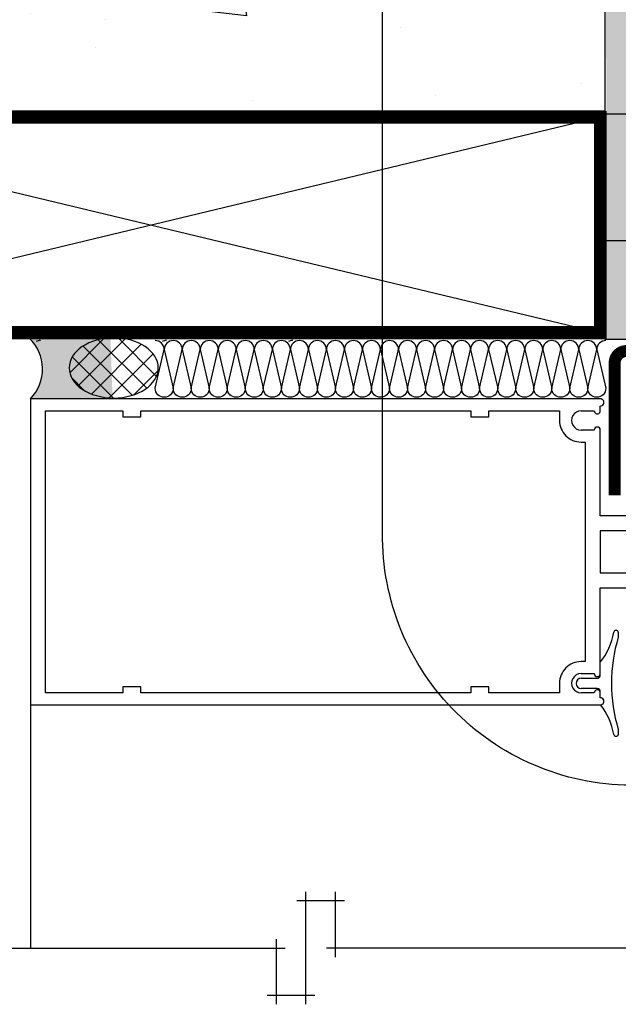
# Model space of a CAD drawing. Units: millimetres. Extents: x 4063 to 29603, y -313 to 10378.
# Drawn here: x 24347 to 24447, y 2916 to 3080 of the extents above; entities that cross this region are included whole.
import ezdxf

# ---------------------------------------------------------------- set-up
doc = ezdxf.new("R2010")
doc.units = ezdxf.units.MM
doc.header["$LTSCALE"] = 50
for name, color, linetype in [('Blanc .25', 7, 'Continuous'), ('Gris .08', 8, 'Continuous'), ('Rouge .15', 1, 'Continuous'), ('Trame 10%', 254, 'Continuous'), ('Trame 30%', 9, 'Continuous')]:
    doc.layers.add(name, color=color, linetype=linetype)

msp = doc.modelspace()

# ---------------------------------------------------------------- hatches: boundary and pattern name
at = {"layer": 'Gris .08'}
h = msp.add_hatch(dxfattribs=at)
h.set_pattern_fill('AR-CONC', color=256, scale=0.3, angle=90, style=0)
h.set_pattern_definition([(220, (1856.628987899509, 6028.905618525168), (4.781725661670929, -54.65540069880122), [5.715, -62.86500000000001]), (275, (1856.628987899509, 6028.905618525168), (-57.31699286465399, 10.5728477927001), [4.572000000000002, -50.29200000000002]), (169.549, (1857.027462899507, 6024.351018525169), (-52.53500634608756, -44.08275049978779), [4.856999999999992, -53.42699999999994]), (223.8158000000001, (1841.388987899507, 6028.905618525168), (12.61269837981815, -81.32371226763901), [8.572500000000002, -94.29750000000001]), (173.3644, (1842.440037899509, 6022.128648525169), (-74.22766676701477, -71.22127033987117), [7.285499999999992, -80.14049999999986]), (278.816, (1841.388987899507, 6028.905618525168), (-74.2275353581793, -71.2213817441802), [6.858000000000001, -75.43800000000002]), (249, (1845.198987899508, 6021.285618525169), (30.67965555502875, -45.484463950615), [5.715000000000003, -62.86500000000003]), (304, (1845.198987899508, 6021.285618525169), (-55.25638983669578, -18.54060850429413), [4.572000000000001, -50.29200000000001]), (198.5486, (1847.755617899507, 6017.495268525168), (-24.57685731481723, -64.02494723103736), [4.856999999999994, -53.42699999999995]), (232.5, (1856.628987899509, 6028.905618525168), (-25.36651166194593, -0.9265809751775469), [0, -49.68240000000002, 0, -51.05400000000002, 0, -50.48250000000002]), (262.5000000000001, (1856.628987899509, 6028.905618525168), (-30.05417244543585, -20.04589875309174), [0, -29.10840000000001, 0, -48.53940000000002, 0, -19.24050000000001]), (302.4999999999999, (1856.628987899509, 6045.89821852517), (1.71862319780204, -40.67717855006144), [0, -19.05, 0, -59.43600000000001, 0, -78.867]), (312.5, (1856.628987899509, 6053.518218525169), (-7.627947309999901, -44.43875441580543), [0, -24.765, 0, -39.47160000000001, 0, -56.00700000000001])])
edge = h.paths.add_edge_path(flags=16)
edge.add_arc((24416.75999945398, 3101.8841602056), 5, 0, 360, ccw=False)
edge = h.paths.add_edge_path(flags=16)
edge.add_arc((24319.50826996543, 3101.8841602056), 5, 0, 360, ccw=False)
h.paths.add_polyline_path([(24444.29779767487, 3265.681190317381), (24372.3910270978, 3265.681190317382), (24372.3910270978, 3273.5495543638), (24367.45267956643, 3273.549554363801), (24367.45267956644, 3257.812826270963), (24362.51433203505, 3257.812826270963), (24362.51433203505, 3265.681190317381), (24292.60756145799, 3265.68119031738), (24292.607561458, 3063.506958454397), (24444.29779767487, 3063.506958454397)])
h = msp.add_hatch(dxfattribs=at)
h.set_pattern_fill('ANSI37', color=256, scale=0.8, style=0)
h.set_pattern_definition([(45, (0.3917901331988105, 6.822376094527499), (-1.79605122421383, 1.796051224213831), []), (135, (0.3917901331988105, 6.822376094527499), (-1.796051224213831, -1.79605122421383), [])])
edge = h.paths.add_edge_path()
edge.add_ellipse((24362.43376945837, 3021.663092854826), major_axis=(-7.425635900449558, -3.005671688759861e-09), ratio=0.6753215999058572, start_angle=0, end_angle=360, ccw=False)
at = {"layer": 'Trame 10%'}
h = msp.add_hatch(color=256, dxfattribs=at)
h.dxf.hatch_style = 2
h.paths.add_polyline_path([(24444.607561458, 3026.482360062616), (24511.29779767488, 3026.482360062616), (24511.29779767487, 3243.423001412159), (24501.34906813605, 3243.423001412159), (24501.34906813605, 3255.423001412159), (24463.29840775717, 3255.423001412159), (24463.29840775717, 3243.423001412159), (24444.29779767487, 3243.423001412159)])
at = {"layer": 'Trame 30%'}
h = msp.add_hatch(color=256, dxfattribs=at)
h.dxf.hatch_style = 2
edge = h.paths.add_edge_path()
edge.add_arc((24348.95499576984, 3016.050249320008), 0.5999983000037435, 90.00000000026063, 130.4318966038954, ccw=False)
edge.add_line((24348.95499576983, 3016.650247620012), (24362.23224415966, 3016.650247619982))
edge.add_ellipse((24362.43376945837, 3021.663092854826), major_axis=(-7.425635900449558, -3.005671688759861e-09), ratio=0.6753215999058573, start_angle=276.0068323439986, end_angle=448.44485142772453, ccw=False)
edge.add_line((24361.65669851914, 3026.650251619845), (24348.35499746985, 3026.650251619855))
edge.add_arc((24343.42174825454, 3021.473851737702), 7.150668749165234, -43.99582732146871, 46.377774983769825, ccw=False)

# ---------------------------------------------------------------- linework, layer by layer
at = {"layer": 'Blanc .25'}
for p, q in [((24444.29779767487, 3265.681190317381), (24444.29779767768, 3026.482360062615)), ((24444.29779767488, 3026.482360062616), (24511.29779767488, 3026.482360062616))]:
    msp.add_line(p, q, dxfattribs=at)
at = {"layer": 'Blanc .25', "linetype": 'Continuous', "ltscale": 0.375, "const_width": 2}
msp.add_lwpolyline([(24512.958828926, 3135.471564931477), (24512.958828926, 3026.480268093977, -0.4142135623730971), (24510.958828926, 3024.480268093977), (24447.95328431561, 3024.480268093978, 0.414213562373095), (24445.95328431561, 3022.480268093978), (24445.9532843156, 3000.406140185752)], format="xyb", dxfattribs=at)
at = {"layer": 'Blanc .25'}
for points in [[(24292.607561458, 3026.506958454397), (24292.607561458, 3064.506958454397), (24444.29779767723, 3064.506958454397), (24444.29779767488, 3026.482360062616)], [(24294.607561458, 3028.506958454397), (24294.607561458, 3062.506958454397), (24442.607561458, 3062.506958454397), (24442.607561458, 3028.506958454397)]]:
    msp.add_lwpolyline(points, close=True, dxfattribs=at)
at = {"layer": 'Blanc .25', "const_width": 2}
msp.add_lwpolyline([(24293.607561458, 3027.506958454397), (24293.607561458, 3063.506958454397), (24443.607561458, 3063.506958454397), (24443.607561458, 3027.506958454397)], close=True, dxfattribs=at)
at = {"layer": 'Gris .08'}
for p, q in [((24293.607561458, 3063.506958454397), (24443.607561458, 3027.506958454397)), ((24293.607561458, 3027.506958454397), (24443.607561458, 3063.506958454397)), ((24444.29778829488, 3064.04663462327), (24494.54779532987, 3064.04663462327)), ((24444.29778829488, 3042.888736924326), (24494.54779532987, 3042.888736924326)), ((24348.56587062274, 2965.507056454433), (24348.56587062274, 2924.948149154683)), ((24394.46577282283, 2915.579785108264), (24394.46577282283, 2934.316513201102)), ((24399.40412035421, 2923.448149154683), (24399.40412035421, 2934.316513201102)), ((24400.90412035421, 2932.816513201102), (24392.96577282283, 2932.816513201102)), ((24198.68672343144, 2924.948149154681), (24391.02742529145, 2924.948149154683)), ((24389.52742529145, 2926.448149154683), (24389.52742529145, 2915.579785108264)), ((24585.65011457705, 2924.948149154683), (24397.90412035421, 2924.948149154683)), ((24388.02742529145, 2917.079785108264), (24395.96577282283, 2917.079785108264))]:
    msp.add_line(p, q, dxfattribs=at)
for points in [[(24350.21090728009, 3026.223409787783, 0.1237151430443937), (24349.50057562522, 3026.044920364647, 0.1237151430443937)], [(24372.35413886794, 3026.223409787783, 0.414213562373095), (24370.85144609023, 3024.72071701007), (24372.35413886794, 3018.26657165144, -0.9999999999999999), (24369.34875331252, 3018.26657165144), (24370.85144609023, 3024.72071701007, 0.4142135623724466), (24369.34875331252, 3026.223409787783, 0.4142135623724466)], [(24371.24860616806, 3026.223409787782, 0.1237151430443937), (24370.53827451319, 3026.044920364646, 0.1237151430443937)], [(24375.35952442337, 3026.223409787783, 0.414213562373095), (24373.85683164566, 3024.72071701007), (24375.35952442337, 3018.26657165144, -0.9999999999999999), (24372.35413886794, 3018.26657165144), (24373.85683164566, 3024.72071701007, 0.4142135623724466), (24372.35413886794, 3026.223409787783, 0.4142135623724466)], [(24378.36490997879, 3026.223409787783, 0.414213562373095), (24376.86221720108, 3024.72071701007), (24378.36490997879, 3018.26657165144, -0.9999999999999999), (24375.35952442337, 3018.26657165144), (24376.86221720108, 3024.72071701007, 0.4142135623724466), (24375.35952442337, 3026.223409787783, 0.4142135623724466)], [(24381.37029553421, 3026.223409787782, 0.414213562373095), (24379.86760275649, 3024.720717010069), (24381.37029553421, 3018.266571651439, -0.9999999999999999), (24378.36490997879, 3018.266571651439), (24379.86760275649, 3024.720717010069, 0.4142135623724466), (24378.36490997879, 3026.223409787782, 0.4142135623724466)], [(24384.37568108964, 3026.223409787782, 0.414213562373095), (24382.87298831192, 3024.720717010069), (24384.37568108964, 3018.266571651439, -0.9999999999999999), (24381.37029553421, 3018.266571651439), (24382.87298831192, 3024.720717010069, 0.4142135623724466), (24381.37029553421, 3026.223409787782, 0.4142135623724466)], [(24387.38106664506, 3026.223409787782, 0.414213562373095), (24385.87837386734, 3024.720717010069), (24387.38106664506, 3018.266571651439, -0.9999999999999999), (24384.37568108964, 3018.266571651439), (24385.87837386734, 3024.720717010069, 0.4142135623724466), (24384.37568108964, 3026.223409787782, 0.4142135623724466)], [(24390.38645220049, 3026.223409787782, 0.414213562373095), (24388.88375942277, 3024.720717010069), (24390.38645220049, 3018.266571651439, -0.9999999999999999), (24387.38106664506, 3018.266571651439), (24388.88375942277, 3024.720717010069, 0.4142135623724466), (24387.38106664506, 3026.223409787782, 0.4142135623724466)], [(24393.39183775591, 3026.223409787782, 0.414213562373095), (24391.88914497819, 3024.720717010069), (24393.39183775591, 3018.266571651439, -0.9999999999999999), (24390.38645220049, 3018.266571651439), (24391.88914497819, 3024.720717010069, 0.4142135623724466), (24390.38645220049, 3026.223409787782, 0.4142135623724466)], [(24392.28630505603, 3026.223409787782, 0.1237151430443937), (24391.57597340116, 3026.044920364646, 0.1237151430443937)], [(24396.39722331134, 3026.223409787782, 0.414213562373095), (24394.89453053363, 3024.720717010069), (24396.39722331134, 3018.266571651439, -0.9999999999999999), (24393.39183775591, 3018.266571651439), (24394.89453053363, 3024.720717010069, 0.4142135623724466), (24393.39183775591, 3026.223409787782, 0.4142135623724466)], [(24399.40260886676, 3026.223409787782, 0.414213562373095), (24397.89991608905, 3024.720717010069), (24399.40260886676, 3018.266571651439, -0.9999999999999999), (24396.39722331134, 3018.266571651439), (24397.89991608905, 3024.720717010069, 0.4142135623724466), (24396.39722331134, 3026.223409787782, 0.4142135623724466)], [(24402.40799442218, 3026.223409787782, 0.414213562373095), (24400.90530164447, 3024.720717010069), (24402.40799442218, 3018.266571651439, -0.9999999999999999), (24399.40260886676, 3018.266571651439), (24400.90530164447, 3024.720717010069, 0.4142135623724466), (24399.40260886676, 3026.223409787782, 0.4142135623724466)], [(24405.41337997761, 3026.223409787782, 0.414213562373095), (24403.9106871999, 3024.720717010069), (24405.41337997761, 3018.266571651439, -0.9999999999999999), (24402.40799442218, 3018.266571651439), (24403.9106871999, 3024.720717010069, 0.4142135623724466), (24402.40799442218, 3026.223409787782, 0.4142135623724466)], [(24408.41876553303, 3026.223409787782, 0.414213562373095), (24406.91607275532, 3024.720717010069), (24408.41876553303, 3018.266571651439, -0.9999999999999999), (24405.41337997761, 3018.266571651439), (24406.91607275532, 3024.720717010069, 0.4142135623724466), (24405.41337997761, 3026.223409787782, 0.4142135623724466)], [(24411.42415108846, 3026.223409787782, 0.414213562373095), (24409.92145831075, 3024.720717010069), (24411.42415108846, 3018.266571651439, -0.9999999999999999), (24408.41876553303, 3018.266571651439), (24409.92145831075, 3024.720717010069, 0.4142135623724466), (24408.41876553303, 3026.223409787782, 0.4142135623724466)], [(24414.42953664388, 3026.223409787782, 0.414213562373095), (24412.92684386617, 3024.720717010069), (24414.42953664388, 3018.266571651439, -0.9999999999999999), (24411.42415108846, 3018.266571651439), (24412.92684386617, 3024.720717010069, 0.4142135623724466), (24411.42415108846, 3026.223409787782, 0.4142135623724466)], [(24417.43492219931, 3026.223409787782, 0.414213562373095), (24415.9322294216, 3024.720717010069), (24417.43492219931, 3018.266571651439, -0.9999999999999999), (24414.42953664388, 3018.266571651439), (24415.9322294216, 3024.720717010069, 0.4142135623724466), (24414.42953664388, 3026.223409787782, 0.4142135623724466)], [(24420.44030775473, 3026.223409787782, 0.414213562373095), (24418.93761497702, 3024.720717010069), (24420.44030775473, 3018.266571651439, -0.9999999999999999), (24417.43492219931, 3018.266571651439), (24418.93761497702, 3024.720717010069, 0.4142135623724466), (24417.43492219931, 3026.223409787782, 0.4142135623724466)], [(24423.44569331015, 3026.223409787782, 0.414213562373095), (24421.94300053244, 3024.720717010069), (24423.44569331015, 3018.266571651439, -0.9999999999999999), (24420.44030775473, 3018.266571651439), (24421.94300053244, 3024.720717010069, 0.4142135623724466), (24420.44030775473, 3026.223409787782, 0.4142135623724466)], [(24426.45107886558, 3026.223409787785, 0.414213562373095), (24424.94838608786, 3024.720717010072), (24426.45107886558, 3018.266571651442, -0.9999999999999999), (24423.44569331016, 3018.266571651442), (24424.94838608786, 3024.720717010072, 0.4142135623724466), (24423.44569331016, 3026.223409787785, 0.4142135623724466)], [(24429.456464421, 3026.223409787785, 0.414213562373095), (24427.95377164328, 3024.720717010072), (24429.456464421, 3018.266571651442, -0.9999999999999999), (24426.45107886558, 3018.266571651442), (24427.95377164328, 3024.720717010072, 0.4142135623724466), (24426.45107886558, 3026.223409787785, 0.4142135623724466)], [(24432.46184997642, 3026.223409787789, 0.414213562373095), (24430.9591571987, 3024.720717010076), (24432.46184997642, 3018.266571651445, -0.9999999999999999), (24429.456464421, 3018.266571651445), (24430.9591571987, 3024.720717010076, 0.4142135623724466), (24429.456464421, 3026.223409787789, 0.4142135623724466)], [(24435.46723553184, 3026.223409787789, 0.414213562373095), (24433.96454275413, 3024.720717010076), (24435.46723553184, 3018.266571651445, -0.9999999999999999), (24432.46184997642, 3018.266571651445), (24433.96454275413, 3024.720717010076, 0.4142135623724466), (24432.46184997642, 3026.223409787789, 0.4142135623724466)], [(24438.47262108726, 3026.223409787792, 0.414213562373095), (24436.96992830955, 3024.720717010079), (24438.47262108726, 3018.266571651448, -0.9999999999999999), (24435.46723553184, 3018.266571651448), (24436.96992830955, 3024.720717010079, 0.4142135623724466), (24435.46723553184, 3026.223409787792, 0.4142135623724466)], [(24441.47800664268, 3026.223409787792, 0.414213562373095), (24439.97531386497, 3024.720717010079), (24441.47800664268, 3018.266571651448, -0.9999999999999999), (24438.47262108726, 3018.266571651448), (24439.97531386497, 3024.720717010079, 0.4142135623724466), (24438.47262108726, 3026.223409787792, 0.4142135623724466)], [(24444.4833921981, 3026.223409787782, 0.414213562373095), (24442.98069942039, 3024.720717010069), (24444.4833921981, 3018.266571651439, -0.9999999999999999), (24441.47800664269, 3018.266571651439), (24442.98069942039, 3024.720717010069, 0.4142135623724466), (24441.47800664269, 3026.223409787782, 0.4142135623724466)]]:
    msp.add_lwpolyline(points, format="xyb", dxfattribs=at)
msp.add_arc((24343.42174825454, 3021.473851737703), 7.150668749165098, 316.0041726785259, 46.37777498400538, dxfattribs=at)
at = {"layer": 'Gris .08', "extrusion": (0, 0, -0.9999999999999999)}
msp.add_ellipse((24362.43376945837, 3021.663092854826), major_axis=(-7.425635900449558, -3.005671688759861e-09), ratio=0.6753215999058573, start_param=-6.283185307179586, end_param=0, dxfattribs=at)
at = {"layer": 'Rouge .15'}
for p, q in [((24443.56567362263, 3016.506954454654), (24348.56587062262, 3016.506954454435)), ((24348.56587062262, 3016.506954454435), (24348.56587062273, 2965.507056454433)), ((24443.56567362263, 3014.506958454659), (24443.56567362263, 3015.30695785465)), ((24351.06586562275, 2967.507052454436), (24351.06586562264, 3014.506958454437)), ((24351.06586562264, 3014.506958454437), (24363.96583382262, 3014.506958454473)), ((24363.96583382262, 3014.506958454473), (24363.96583382265, 3013.506960454474)), ((24363.96583382265, 3013.506960454474), (24366.96582782266, 3013.506960454477)), ((24366.96582782263, 3014.506958454477), (24421.96571782264, 3014.506958454604)), ((24366.96582782266, 3013.506960454477), (24366.96582782263, 3014.506958454477)), ((24421.96571782264, 3014.506958454604), (24421.96571782264, 3013.506960454605)), ((24421.96571782264, 3013.506960454605), (24424.96571182265, 3013.506960454612)), ((24424.96571182262, 3014.506958454611), (24436.76568422264, 3014.50695845464)), ((24424.96571182265, 3013.506960454612), (24424.96571182262, 3014.506958454611)), ((24436.76568422264, 3014.50695845464), (24436.76568422264, 3012.906962654634)), ((24440.36747190409, 3014.506958454644), (24442.56567562238, 3014.506958454659)), ((24442.56567562262, 3011.306967854649), (24440.36568302263, 3011.306967854639)), ((24443.56567362266, 2997.006993454656), (24443.56567362263, 3011.306967854642)), ((24440.36567502266, 3009.306971854644), (24441.06567862264, 3009.30697185464)), ((24441.06567862264, 3009.30697185464), (24441.06567862273, 2972.707039054655)), ((24471.56561762267, 2997.006993454721), (24443.56567362266, 2997.006993454656)), ((24443.56567362269, 2994.506998454654), (24443.56567362272, 2987.507012454648)), ((24453.56565362268, 2994.506998454676), (24443.56567362269, 2994.506998454654)), ((24443.56567362272, 2987.507012454648), (24453.56565362271, 2987.507012454677)), ((24443.56567362272, 2985.007017454649), (24471.5656176227, 2985.007017454719)), ((24443.56567362272, 2970.707043054663), (24443.56567362272, 2985.007017454649)), ((24446.56561682272, 2977.592497733608), (24446.56561682272, 2976.798747733607)), ((24441.06567862273, 2972.707039054655), (24440.36567502275, 2972.707039054655)), ((24443.56567362275, 2970.456495685798), (24443.56567362272, 2972.610773850422)), ((24440.36568108763, 2969.932343652007), (24443.06625833628, 2969.93234365201)), ((24440.36568302275, 2970.707043054652), (24442.56567562273, 2970.70704305466)), ((24366.96582782275, 2968.507050454475), (24363.96583382274, 2968.507050454471)), ((24363.96583382274, 2968.507050454471), (24363.96583382274, 2967.507052454465)), ((24366.96582782275, 2967.507052454472), (24366.96582782275, 2968.507050454475)), ((24424.96571182274, 2968.50705045461), (24421.96571782276, 2968.507050454595)), ((24421.96571782276, 2968.507050454595), (24421.96571782276, 2967.507052454603)), ((24424.96571182274, 2967.50705245461), (24424.96571182274, 2968.50705045461)), ((24436.76568422275, 2969.107047254642), (24436.76568422275, 2967.50705245464)), ((24443.06625833628, 2968.232351052004), (24440.36568108763, 2968.232351052)), ((24443.56567362272, 2966.678484302065), (24443.56567362263, 2967.708198959605)), ((24363.96583382274, 2967.507052454465), (24351.06586562275, 2967.507052454436)), ((24421.96571782276, 2967.507052454603), (24366.96582782275, 2967.507052454472)), ((24436.76568422275, 2967.50705245464), (24424.96571182274, 2967.50705245461)), ((24442.56567562247, 2967.507052454654), (24440.36747190418, 2967.50705245465)), ((24443.56567362275, 2966.707053054656), (24443.56567362275, 2967.507052454654)), ((24348.56587062273, 2965.507056454433), (24443.56567362275, 2965.507056454652)), ((24446.56561682275, 2961.365945968257), (24446.56561682275, 2960.572195968256))]:
    msp.add_line(p, q, dxfattribs=at)
msp.add_lwpolyline([(24450.37656433724, 3204.931520477202), (24547.05985063103, 3204.931520477202, -0.3884095668105237), (24595.72539959343, 3161.825270477202), (24595.72539959343, 2995.200245713039, -0.414213562373095), (24552.61914959344, 2952.093995713039), (24448.65093282304, 2952.093995713039, -0.4225856749726944), (24407.27031433724, 2995.200245713038), (24407.27031433724, 3161.825270477201, -0.414213562373095)], format="xyb", close=True, dxfattribs=at)
for centre, radius, start, end in [((24443.56567569864, 3015.906956154646), 0.5999983000039709, 269.999801753801, 90.00019824640741), ((24440.36568046027, 3012.906963656093), 1.599995801454958, 89.9358484611796, 270.0000917587807), ((24443.06567462249, 3014.506958432965), 0.4999990001333576, 179.9999975154374, 2.484875263763869e-06), ((24440.3624372694, 3012.903724901404), 3.596754504056449, 179.9484230519754, 270.0515769483894), ((24443.06567462264, 3011.306967832818), 0.4999990000032999, 2.5005604363421e-06, 179.9999974997522), ((24435.24999620944, 2979.335391656518), 10.69443666023958, 321.0386588305184, 350.620554414765), ((24446.18353623598, 2977.518667811343), 0.3891483421502491, 10.93654896324845, 169.063465072542), ((24471.6908102423, 2969.082346850981), 26.28342038153014, 162.9273318102484, 197.0726681901117), ((24440.36567210238, 2969.107051175023), 3.59998787962336, 89.99995352061272, 180.0000623951475), ((24440.36568046036, 2969.107047253198), 1.599995801455061, 89.9999082416362, 270.0641515390288), ((24440.36568108763, 2969.082347351993), 0.8499963000044771, 90.00000000020843, 270.0000000002084), ((24443.06567462273, 2970.707043076477), 0.4999990000032999, 180.0000025005604, 359.9999974997522), ((24443.0662583884, 2970.43234259987), 0.499998947859015, 269.9999940250436, 2.768823148295526), ((24443.06567462261, 2967.507052476336), 0.4999990001333576, 359.9999975154374, 180.0000024848753), ((24443.06625838791, 2967.732352101066), 0.4999989509336167, 357.2311704973734, 90.00000591680144), ((24443.56567569875, 2966.107054754648), 0.5999983000041984, 269.999801753801, 90.00019824640741), ((24443.56567362272, 2966.079044302049), 0.5994400000118015, 275.4915628293051, 89.99999999979156), ((24435.2499962095, 2958.829302045277), 10.69443666023705, 9.379445585654597, 38.4699545244302), ((24446.18353623601, 2960.646025890518), 0.3891483421503272, 190.9365349277138, 349.0634510370329)]:
    msp.add_arc(centre, radius, start, end, dxfattribs=at)

doc.saveas('drawing.dxf')
